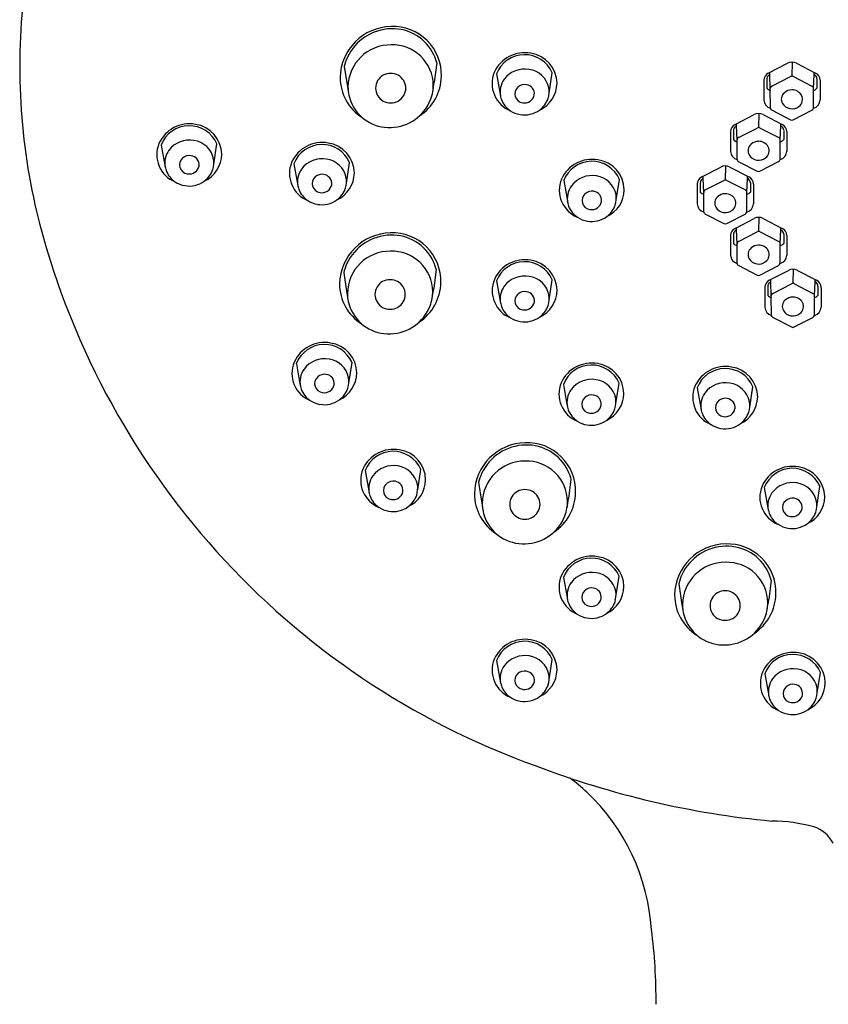
# Model space of a CAD drawing. Extents: x 3948.2 to 3970, y 52.6 to 95.5.
# Drawn here: x 3948.2 to 3950.3, y 90.8 to 93.4 of the extents above; entities that cross this region are included whole.
import ezdxf

# ---------------------------------------------------------------- set-up
doc = ezdxf.new("R2010")
doc.units = 0
doc.header["$LTSCALE"] = 0.64311
doc.layers.get('0').update_dxf_attribs({"color": 255, "linetype": 'CONTINUOUS'})

msp = doc.modelspace()

# ---------------------------------------------------------------- linework, layer by layer
for p, q in [((3949.2957, 93.2816), (3949.2892, 93.2311)), ((3950.1581, 93.2547), (3950.2076, 93.2805)), ((3950.2198, 93.2834), (3950.2194, 93.2465)), ((3950.2312, 93.2805), (3950.2808, 93.2547)), ((3949.0551, 93.2722), (3949.0626, 93.224)), ((3949.5877, 93.2024), (3949.596, 93.2552)), ((3950.162, 93.2511), (3950.162, 93.2567)), ((3950.2769, 93.2511), (3950.2769, 93.2567)), ((3949.4511, 93.2524), (3949.4605, 93.2)), ((3950.1463, 93.2363), (3950.1463, 93.1848)), ((3950.1542, 93.2384), (3950.1542, 93.2154)), ((3950.1633, 93.2147), (3950.162, 93.2511)), ((3950.1673, 93.2208), (3950.2155, 93.2456)), ((3950.2234, 93.2456), (3950.2716, 93.2208)), ((3950.2755, 93.2147), (3950.2769, 93.2511)), ((3950.2846, 93.2396), (3950.2846, 93.2154)), ((3950.2926, 93.2363), (3950.2925, 93.1848)), ((3950.1635, 93.1636), (3950.1633, 93.2147)), ((3950.2754, 93.1636), (3950.2755, 93.2147)), ((3950.1678, 93.1581), (3950.2158, 93.1333)), ((3950.223, 93.1333), (3950.2712, 93.1581)), ((3950.0715, 93.121), (3950.121, 93.1468)), ((3950.1332, 93.1497), (3950.1328, 93.1129)), ((3950.1446, 93.1468), (3950.1941, 93.121)), ((3950.0597, 93.1026), (3950.0597, 93.0511)), ((3950.0676, 93.1048), (3950.0676, 93.0817)), ((3950.0753, 93.1174), (3950.0753, 93.123)), ((3950.0767, 93.081), (3950.0753, 93.1174)), ((3950.0806, 93.0871), (3950.1289, 93.1119)), ((3950.1367, 93.1119), (3950.185, 93.0871)), ((3950.1889, 93.081), (3950.1903, 93.1174)), ((3950.1903, 93.1174), (3950.1903, 93.123)), ((3950.198, 93.1059), (3950.198, 93.0817)), ((3950.2059, 93.1026), (3950.2059, 93.0511)), ((3950.0769, 93.0299), (3950.0767, 93.081)), ((3950.1887, 93.0299), (3950.1889, 93.081)), ((3948.579, 93.0676), (3948.5884, 93.0152)), ((3948.7156, 93.0176), (3948.7239, 93.0704)), ((3950.0811, 93.0244), (3950.1292, 92.9997)), ((3950.1364, 92.9997), (3950.1846, 93.0245)), ((3948.924, 93.0189), (3948.9334, 92.9665)), ((3949.0606, 92.9689), (3949.0689, 93.0218)), ((3949.9849, 92.9847), (3950.0344, 93.0105)), ((3950.0466, 93.0133), (3950.0462, 92.9765)), ((3950.058, 93.0105), (3950.1075, 92.9847)), ((3949.6259, 92.9752), (3949.6353, 92.9228)), ((3949.7625, 92.9252), (3949.7708, 92.9781)), ((3949.9887, 92.9811), (3949.9887, 92.9867)), ((3949.9901, 92.9447), (3949.9887, 92.9811)), ((3949.994, 92.9508), (3950.0423, 92.9756)), ((3950.0501, 92.9756), (3950.0984, 92.9508)), ((3950.1023, 92.9447), (3950.1037, 92.9811)), ((3950.1037, 92.9811), (3950.1037, 92.9867)), ((3949.9731, 92.9663), (3949.9731, 92.9148)), ((3949.981, 92.9684), (3949.981, 92.9454)), ((3950.1114, 92.9696), (3950.1114, 92.9454)), ((3950.1193, 92.9663), (3950.1193, 92.9148)), ((3949.9903, 92.8935), (3949.9901, 92.9447)), ((3950.1021, 92.8935), (3950.1023, 92.9447)), ((3949.9945, 92.8881), (3950.0426, 92.8633)), ((3950.0498, 92.8633), (3950.098, 92.8881)), ((3950.0715, 92.851), (3950.121, 92.8768)), ((3950.1332, 92.8797), (3950.1328, 92.8428)), ((3950.1446, 92.8768), (3950.1941, 92.851)), ((3950.0753, 92.8474), (3950.0753, 92.853)), ((3950.0767, 92.811), (3950.0753, 92.8474)), ((3950.1889, 92.811), (3950.1903, 92.8474)), ((3950.1903, 92.8474), (3950.1903, 92.853)), ((3950.0597, 92.8326), (3950.0597, 92.7811)), ((3950.0676, 92.8348), (3950.0676, 92.8117)), ((3950.0806, 92.8171), (3950.1289, 92.8419)), ((3950.1367, 92.8419), (3950.185, 92.8171)), ((3950.198, 92.8359), (3950.198, 92.8117)), ((3950.2059, 92.8326), (3950.2059, 92.7811)), ((3950.0769, 92.7599), (3950.0767, 92.811)), ((3950.1887, 92.7599), (3950.1889, 92.811)), ((3949.2942, 92.7452), (3949.2877, 92.6947)), ((3950.0811, 92.7544), (3950.1292, 92.7297)), ((3950.1364, 92.7297), (3950.1846, 92.7545)), ((3950.2224, 92.7447), (3950.222, 92.7078)), ((3949.0536, 92.7358), (3949.0611, 92.6876)), ((3949.5879, 92.6642), (3949.5961, 92.717)), ((3950.1607, 92.716), (3950.2102, 92.7418)), ((3950.1645, 92.7124), (3950.1645, 92.718)), ((3950.2338, 92.7418), (3950.2833, 92.716)), ((3950.2795, 92.7124), (3950.2795, 92.718)), ((3949.4512, 92.7142), (3949.4606, 92.6618)), ((3950.1489, 92.6976), (3950.1489, 92.6461)), ((3950.1568, 92.6998), (3950.1568, 92.6767)), ((3950.1659, 92.676), (3950.1645, 92.7124)), ((3950.1698, 92.6821), (3950.2181, 92.7069)), ((3950.2259, 92.7069), (3950.2742, 92.6821)), ((3950.2781, 92.676), (3950.2795, 92.7124)), ((3950.2872, 92.7009), (3950.2872, 92.6767)), ((3950.2952, 92.6976), (3950.2951, 92.6461)), ((3950.1661, 92.6249), (3950.1659, 92.676)), ((3950.2779, 92.6249), (3950.2781, 92.676)), ((3950.1704, 92.6194), (3950.2184, 92.5947)), ((3950.2256, 92.5947), (3950.2738, 92.6195)), ((3948.9304, 92.499), (3948.9398, 92.4466)), ((3949.0671, 92.449), (3949.0753, 92.5019)), ((3949.625, 92.4455), (3949.6344, 92.3931)), ((3949.7617, 92.3955), (3949.7699, 92.4484)), ((3949.973, 92.4366), (3949.9824, 92.3842)), ((3950.1097, 92.3865), (3950.1179, 92.4394)), ((3949.1093, 92.2212), (3949.1187, 92.1688)), ((3949.246, 92.1712), (3949.2542, 92.2241)), ((3949.4042, 92.1901), (3949.4117, 92.1419)), ((3949.6448, 92.1994), (3949.6383, 92.149)), ((3950.2842, 92.127), (3950.2924, 92.1799)), ((3950.1475, 92.177), (3950.1569, 92.1246)), ((3949.6252, 91.9436), (3949.6346, 91.8912)), ((3949.7618, 91.8935), (3949.7701, 91.9464)), ((3949.9251, 91.9269), (3949.9326, 91.8787)), ((3950.1657, 91.9363), (3950.1592, 91.8858)), ((3949.4511, 91.7274), (3949.4605, 91.675)), ((3949.5878, 91.6773), (3949.596, 91.7302)), ((3950.1488, 91.6933), (3950.1582, 91.6409)), ((3950.2855, 91.6432), (3950.2937, 91.6961))]:
    msp.add_line(p, q)
for centre, radius, start, end in [((3949.8624, 93.2729), 1.6516, 172.075, 193.2395), ((3949.1796, 93.2405), 0.1354, 91.2062, 178.8587), ((3949.1796, 93.2416), 0.1283, 91.2338, 155.0187), ((3949.1817, 93.2498), 0.1261, 358.4208, 92.2334), ((3949.1808, 93.251), 0.1189, 25.508, 91.9062), ((3949.1758, 93.217), 0.1111, 89.4755, 179.2424), ((3949.1803, 93.2218), 0.1064, 0.7472, 91.898), ((3949.5243, 93.2212), 0.0865, 79.6203, 156.095), ((3949.5287, 93.2273), 0.0798, 0.7891, 81.8862), ((3949.1728, 93.2448), 0.1209, 155.0673, 166.9063), ((3949.1798, 93.2507), 0.1199, 14.9053, 25.4552), ((3949.5241, 93.2243), 0.0783, 23.3225, 158.9318), ((3950.2194, 93.2576), 0.0258, 62.7298, 117.2712), ((3949.5155, 93.2274), 0.076, 157.6811, 247.9593), ((3949.5244, 93.1991), 0.0663, 79.7693, 143.3269), ((3949.5273, 93.2042), 0.0609, 11.2003, 81.678), ((3950.167, 93.236), 0.0207, 115.5737, 179.3652), ((3950.2717, 93.2359), 0.0209, 0.942, 64.2974), ((3949.168, 93.2435), 0.1237, 180.1386, 237.6181), ((3949.1747, 93.2156), 0.0383, 88.4184, 271.585), ((3949.1768, 93.2156), 0.0383, 268.4142, 91.5891), ((3949.1811, 93.249), 0.1267, 303.3993, 358.793), ((3936.7762, 95.1853), 12.6647, 351.00745, 351.12346), ((3949.5165, 93.2057), 0.0561, 143.8406, 193.0041), ((3949.5297, 93.2301), 0.0788, 295.126, 358.7916), ((3950.1682, 93.239), 0.014, 155.064, 182.3987), ((3950.1692, 93.2373), 0.0157, 117.4915, 150.6874), ((3950.2194, 93.2377), 0.0088, 63.4141, 116.5859), ((3950.2692, 93.2361), 0.017, 52.4305, 63.0104), ((3950.2713, 93.2388), 0.0136, 27.1964, 52.5722), ((3950.2713, 93.2392), 0.0133, 1.5879, 25.4806), ((14436.1517, 1723.7824), 10613.0937, 188.83772547, 188.83784123), ((3949.1672, 93.2185), 0.1025, 180.0019, 188.7998), ((3949.1838, 93.2232), 0.1196, 189.824, 200.6269), ((3949.1683, 93.2268), 0.1188, 339.7138, 349.7805), ((3949.1852, 93.223), 0.1015, 350.2024, 0.0608), ((3949.522, 93.2008), 0.0233, 130.7474, 263.4956), ((3949.5244, 93.1981), 0.0269, 80.1479, 130.9004), ((3949.5257, 93.2009), 0.0239, 352.7768, 82.1755), ((3949.5302, 93.2064), 0.0577, 342.3583, 9.5397), ((3950.1684, 93.2287), 0.0195, 223.2367, 254.9454), ((3950.1702, 93.2145), 0.00692, 115.5469, 178.5686), ((3950.2147, 93.1865), 0.0228, 130.6362, 207.9749), ((3950.2192, 93.1817), 0.0293, 89.5262, 131.1738), ((3950.22, 93.1829), 0.0282, 30.1919, 91.0988), ((3950.2686, 93.2145), 0.00695, 1.5752, 64.3093), ((3950.2724, 93.2258), 0.0161, 281.1225, 319.5329), ((3949.1719, 93.2207), 0.1076, 201.6363, 272.6202), ((3949.1738, 93.2268), 0.1136, 271.4947, 338.7729), ((3949.5364, 93.2112), 0.0768, 188.3735, 198.9336), ((3949.5209, 93.2077), 0.061, 200.5936, 236.2703), ((3949.5242, 93.2028), 0.0256, 258.9484, 349.1336), ((3949.5252, 93.2096), 0.0634, 306.6928, 340.9847), ((3950.1693, 93.1859), 0.0231, 182.7236, 255.2852), ((3950.2241, 93.1864), 0.0228, 306.587, 27.6789), ((3950.2697, 93.1857), 0.0229, 284.3259, 357.6653), ((3949.5239, 93.2127), 0.0668, 236.4784, 259.9833), ((3949.5237, 93.2127), 0.0668, 260.1767, 306.1401), ((3950.1711, 93.1651), 0.00773, 191.5034, 244.7616), ((3950.2196, 93.1914), 0.0295, 211.9062, 307.7316), ((3950.2676, 93.1652), 0.00788, 297.1987, 348.2867), ((3950.1328, 93.1239), 0.0258, 62.7298, 117.2712), ((3950.2194, 93.1403), 0.00786, 242.7258, 297.2671), ((3948.6522, 93.0364), 0.0865, 79.6203, 156.095), ((3948.652, 93.0395), 0.0783, 23.3225, 158.9318), ((3948.6566, 93.0425), 0.0798, 0.7891, 81.8862), ((3950.0804, 93.1024), 0.0207, 115.5737, 179.3652), ((3950.0816, 93.1054), 0.014, 155.064, 182.3987), ((3950.0826, 93.1036), 0.0157, 117.4915, 150.6874), ((3950.1328, 93.1041), 0.0088, 63.4141, 116.5859), ((3950.1826, 93.1024), 0.017, 52.4305, 63.0104), ((3950.1847, 93.1051), 0.0136, 27.1964, 52.5722), ((3950.1851, 93.1022), 0.0209, 0.942, 64.2974), ((3950.1847, 93.1056), 0.0133, 1.5879, 25.4806), ((3948.6523, 93.0143), 0.0663, 79.7693, 143.3269), ((3948.6553, 93.0194), 0.0609, 11.2003, 81.678), ((3950.0818, 93.095), 0.0195, 223.2367, 254.9454), ((3950.0836, 93.0809), 0.00692, 115.5469, 178.5686), ((3950.1326, 93.048), 0.0293, 89.5262, 131.1738), ((3950.1333, 93.0492), 0.0282, 30.1919, 91.0988), ((3950.182, 93.0808), 0.00695, 1.5752, 64.3093), ((3950.1858, 93.0921), 0.0161, 281.1225, 319.5329), ((3948.6434, 93.0426), 0.076, 157.6811, 247.9593), ((3948.6444, 93.0209), 0.0561, 143.8406, 193.0041), ((3948.9973, 92.9878), 0.0865, 79.6203, 156.095), ((3948.997, 92.9908), 0.0783, 23.3225, 158.9318), ((3949.0016, 92.9939), 0.0798, 0.7891, 81.8862), ((3950.0827, 93.0522), 0.0231, 182.7236, 255.2852), ((3950.1281, 93.0528), 0.0228, 130.6362, 207.9749), ((3950.1375, 93.0528), 0.0228, 306.587, 27.6789), ((3950.1831, 93.052), 0.0229, 284.3259, 357.6653), ((3948.6499, 93.016), 0.0233, 130.7474, 263.4956), ((3948.6523, 93.0133), 0.0269, 80.1479, 130.9004), ((3948.6536, 93.0161), 0.0239, 352.7768, 82.1755), ((3948.6576, 93.0453), 0.0788, 295.126, 358.7916), ((3948.6581, 93.0216), 0.0577, 342.3583, 9.5397), ((3948.9973, 92.9657), 0.0663, 79.7693, 143.3269), ((3949.0003, 92.9707), 0.0609, 11.2003, 81.678), ((3949.6992, 92.944), 0.0865, 79.6203, 156.095), ((3949.6989, 92.9471), 0.0783, 23.3225, 158.9318), ((3949.7035, 92.9502), 0.0798, 0.7891, 81.8862), ((3950.0844, 93.0314), 0.00773, 191.5034, 244.7616), ((3950.133, 93.0578), 0.0295, 211.9062, 307.7316), ((3950.181, 93.0315), 0.00788, 297.1987, 348.2867), ((3948.6643, 93.0264), 0.0768, 188.3735, 198.9336), ((3948.6488, 93.0229), 0.061, 200.5936, 236.2703), ((3948.6522, 93.018), 0.0256, 258.9484, 349.1336), ((3948.6531, 93.0248), 0.0634, 306.6928, 340.9847), ((3948.9885, 92.994), 0.076, 157.6811, 247.9593), ((3948.9894, 92.9722), 0.0561, 143.8406, 193.0041), ((3950.0462, 92.9876), 0.0258, 62.7298, 117.2712), ((3950.1328, 93.0067), 0.00786, 242.7258, 297.2671), ((3948.6516, 93.0279), 0.0668, 260.1767, 306.1401), ((3948.9949, 92.9673), 0.0233, 130.7474, 263.4956), ((3948.9973, 92.9647), 0.0269, 80.1479, 130.9004), ((3948.9986, 92.9675), 0.0239, 352.7768, 82.1755), ((3949.0026, 92.9966), 0.0788, 295.126, 358.7916), ((3949.0031, 92.973), 0.0577, 342.3583, 9.5397), ((3949.6904, 92.9502), 0.076, 157.6811, 247.9593), ((3949.6992, 92.922), 0.0663, 79.7693, 143.3269), ((3949.7022, 92.927), 0.0609, 11.2003, 81.678), ((3949.9938, 92.966), 0.0207, 115.5737, 179.3652), ((3949.995, 92.969), 0.014, 155.064, 182.3987), ((3949.996, 92.9672), 0.0157, 117.4915, 150.6874), ((3950.0462, 92.9677), 0.0088, 63.4141, 116.5859), ((3950.096, 92.9661), 0.017, 52.4305, 63.0104), ((3950.0981, 92.9688), 0.0136, 27.1964, 52.5722), ((3950.0985, 92.9659), 0.0209, 0.942, 64.2974), ((3950.0981, 92.9692), 0.0133, 1.5879, 25.4806), ((3948.6518, 93.0279), 0.0668, 236.4784, 259.9833), ((3949.0093, 92.9777), 0.0768, 188.3735, 198.9336), ((3948.9938, 92.9743), 0.061, 200.5936, 236.2703), ((3948.9972, 92.9693), 0.0256, 258.9484, 349.1336), ((3948.9982, 92.9762), 0.0634, 306.6928, 340.9847), ((3949.6913, 92.9285), 0.0561, 143.8406, 193.0041), ((3949.6992, 92.9209), 0.0269, 80.1479, 130.9004), ((3949.7005, 92.9238), 0.0239, 352.7768, 82.1755), ((3949.7045, 92.9529), 0.0788, 295.126, 358.7916), ((3949.997, 92.9445), 0.00692, 115.5469, 178.5686), ((3950.0953, 92.9445), 0.00695, 1.5752, 64.3093), ((3948.9968, 92.9793), 0.0668, 236.4784, 259.9833), ((3948.9966, 92.9793), 0.0668, 260.1767, 306.1401), ((3949.7112, 92.934), 0.0768, 188.3735, 198.9336), ((3949.6968, 92.9236), 0.0233, 130.7474, 263.4956), ((3949.705, 92.9293), 0.0577, 342.3583, 9.5397), ((3949.9952, 92.9587), 0.0195, 223.2367, 254.9454), ((3950.0415, 92.9165), 0.0228, 130.6362, 207.9749), ((3950.0459, 92.9117), 0.0293, 89.5262, 131.1738), ((3950.0467, 92.9129), 0.0282, 30.1919, 91.0988), ((3950.0508, 92.9164), 0.0228, 306.587, 27.6789), ((3950.0992, 92.9558), 0.0161, 281.1225, 319.5329), ((3949.6957, 92.9305), 0.061, 200.5936, 236.2703), ((3949.6991, 92.9256), 0.0256, 258.9484, 349.1336), ((3949.7001, 92.9324), 0.0634, 306.6928, 340.9847), ((3949.9961, 92.9159), 0.0231, 182.7236, 255.2852), ((3950.0464, 92.9214), 0.0295, 211.9062, 307.7316), ((3950.0965, 92.9157), 0.0229, 284.3259, 357.6653), ((3950.2472, 93.3846), 2.0519, 193.815, 250.2489), ((3949.6987, 92.9355), 0.0668, 236.4784, 259.9833), ((3949.6985, 92.9356), 0.0668, 260.1767, 306.1401), ((3949.9978, 92.8951), 0.00773, 191.5034, 244.7616), ((3950.0944, 92.8951), 0.00788, 297.1987, 348.2867), ((3950.1328, 92.8539), 0.0258, 62.7298, 117.2712), ((3950.0462, 92.8703), 0.00786, 242.7258, 297.2671), ((3950.0804, 92.8324), 0.0207, 115.5737, 179.3652), ((3950.0826, 92.8336), 0.0157, 117.4915, 150.6874), ((3950.1826, 92.8324), 0.017, 52.4305, 63.0104), ((3950.1847, 92.8351), 0.0136, 27.1964, 52.5722), ((3950.1851, 92.8322), 0.0209, 0.942, 64.2974), ((3949.1782, 92.7041), 0.1354, 91.2062, 178.8587), ((3949.1781, 92.7052), 0.1283, 91.2338, 155.0187), ((3949.1802, 92.7134), 0.1261, 358.4208, 92.2334), ((3949.1793, 92.7146), 0.1189, 25.508, 91.9062), ((3950.0816, 92.8354), 0.014, 155.064, 182.3987), ((3950.1328, 92.834), 0.0088, 63.4141, 116.5859), ((3950.1847, 92.8356), 0.0133, 1.5879, 25.4806), ((3950.0818, 92.825), 0.0195, 223.2367, 254.9454), ((3950.0836, 92.8109), 0.00692, 115.5469, 178.5686), ((3950.1281, 92.7828), 0.0228, 130.6362, 207.9749), ((3950.1326, 92.778), 0.0293, 89.5262, 131.1738), ((3950.1333, 92.7792), 0.0282, 30.1919, 91.0988), ((3950.1375, 92.7828), 0.0228, 306.587, 27.6789), ((3950.182, 92.8108), 0.00695, 1.5752, 64.3093), ((3950.1858, 92.8221), 0.0161, 281.1225, 319.5329), ((3949.1743, 92.6806), 0.1111, 89.4755, 179.2424), ((3949.1788, 92.6854), 0.1064, 0.7472, 91.898), ((3949.5245, 92.683), 0.0865, 79.6203, 156.095), ((3949.5288, 92.6891), 0.0798, 0.7891, 81.8862), ((3950.0827, 92.7822), 0.0231, 182.7236, 255.2852), ((3950.133, 92.7878), 0.0295, 211.9062, 307.7316), ((3950.1831, 92.782), 0.0229, 284.3259, 357.6653), ((3949.1714, 92.7084), 0.1209, 155.0673, 166.9063), ((3949.1784, 92.7143), 0.1199, 14.9053, 25.4552), ((3949.5242, 92.6861), 0.0783, 23.3225, 158.9318), ((3950.0844, 92.7614), 0.00773, 191.5034, 244.7616), ((3950.181, 92.7615), 0.00788, 297.1987, 348.2867), ((3950.222, 92.7189), 0.0258, 62.7298, 117.2712), ((3949.1732, 92.6792), 0.0383, 88.4184, 271.585), ((3949.1753, 92.6792), 0.0383, 268.4142, 91.5891), ((3949.5157, 92.6892), 0.076, 157.6811, 247.9593), ((3949.5245, 92.6609), 0.0663, 79.7693, 143.3269), ((3949.5275, 92.666), 0.0609, 11.2003, 81.678), ((3950.1328, 92.7367), 0.00786, 242.7258, 297.2671), ((3949.1665, 92.7071), 0.1237, 180.1386, 237.6181), ((3949.1796, 92.7126), 0.1267, 303.3993, 358.793), ((3936.7747, 94.6489), 12.6647, 351.00745, 351.12346), ((3949.5166, 92.6675), 0.0561, 143.8406, 193.0041), ((3950.1696, 92.6974), 0.0207, 115.5737, 179.3652), ((3950.1708, 92.7004), 0.014, 155.064, 182.3987), ((3950.1718, 92.6986), 0.0157, 117.4915, 150.6874), ((3950.222, 92.699), 0.0088, 63.4141, 116.5859), ((3950.2718, 92.6974), 0.017, 52.4305, 63.0104), ((3950.2739, 92.7001), 0.0136, 27.1964, 52.5722), ((3950.2743, 92.6972), 0.0209, 0.942, 64.2974), ((3950.2739, 92.7006), 0.0133, 1.5879, 25.4806), ((14436.1502, 1723.246), 10613.0937, 188.83772547, 188.83784123), ((3949.1657, 92.6821), 0.1025, 180.0019, 188.7998), ((3949.1823, 92.6868), 0.1196, 189.824, 200.6269), ((3949.1668, 92.6904), 0.1188, 339.7138, 349.7805), ((3949.1837, 92.6866), 0.1015, 350.2024, 0.0608), ((3949.5221, 92.6626), 0.0233, 130.7474, 263.4956), ((3949.5245, 92.6599), 0.0269, 80.1479, 130.9004), ((3949.5258, 92.6627), 0.0239, 352.7768, 82.1755), ((3949.5298, 92.6919), 0.0788, 295.126, 358.7916), ((3949.5303, 92.6682), 0.0577, 342.3583, 9.5397), ((3950.171, 92.69), 0.0195, 223.2367, 254.9454), ((3950.1728, 92.6759), 0.00692, 115.5469, 178.5686), ((3950.2218, 92.643), 0.0293, 89.5262, 131.1738), ((3950.2226, 92.6442), 0.0282, 30.1919, 91.0988), ((3950.2712, 92.6758), 0.00695, 1.5752, 64.3093), ((3950.275, 92.6871), 0.0161, 281.1225, 319.5329), ((3949.1704, 92.6843), 0.1076, 201.6363, 272.6202), ((3949.1724, 92.6904), 0.1136, 271.4947, 338.7729), ((3949.5366, 92.673), 0.0768, 188.3735, 198.9336), ((3949.521, 92.6695), 0.061, 200.5936, 236.2703), ((3949.5244, 92.6646), 0.0256, 258.9484, 349.1336), ((3949.5254, 92.6714), 0.0634, 306.6928, 340.9847), ((3950.1719, 92.6472), 0.0231, 182.7236, 255.2852), ((3950.2173, 92.6478), 0.0228, 130.6362, 207.9749), ((3950.2267, 92.6478), 0.0228, 306.587, 27.6789), ((3950.2723, 92.647), 0.0229, 284.3259, 357.6653), ((3949.5241, 92.6745), 0.0668, 236.4784, 259.9833), ((3949.5238, 92.6745), 0.0668, 260.1767, 306.1401), ((3950.1736, 92.6264), 0.00773, 191.5034, 244.7616), ((3950.2222, 92.6528), 0.0295, 211.9062, 307.7316), ((3950.2702, 92.6265), 0.00788, 297.1987, 348.2867), ((3950.222, 92.6016), 0.00786, 242.7258, 297.2671), ((3949.0037, 92.4678), 0.0865, 79.6203, 156.095), ((3949.0034, 92.4709), 0.0783, 23.3225, 158.9318), ((3949.008, 92.474), 0.0798, 0.7891, 81.8862), ((3949.0037, 92.4458), 0.0663, 79.7693, 143.3269), ((3948.9949, 92.474), 0.076, 157.6811, 247.9593), ((3949.0067, 92.4508), 0.0609, 11.2003, 81.678), ((3949.6983, 92.4143), 0.0865, 79.6203, 156.095), ((3949.6981, 92.4174), 0.0783, 23.3225, 158.9318), ((3949.7026, 92.4205), 0.0798, 0.7891, 81.8862), ((3950.0463, 92.4054), 0.0865, 79.6203, 156.095), ((3950.046, 92.4084), 0.0783, 23.3225, 158.9318), ((3950.0506, 92.4115), 0.0798, 0.7891, 81.8862), ((3948.9958, 92.4523), 0.0561, 143.8406, 193.0041), ((3949.0013, 92.4474), 0.0233, 130.7474, 263.4956), ((3949.0037, 92.4447), 0.0269, 80.1479, 130.9004), ((3949.0051, 92.4476), 0.0239, 352.7768, 82.1755), ((3949.009, 92.4767), 0.0788, 295.126, 358.7916), ((3949.0095, 92.4531), 0.0577, 342.3583, 9.5397), ((3949.0158, 92.4578), 0.0768, 188.3735, 198.9336), ((3949.0036, 92.4494), 0.0256, 258.9484, 349.1336), ((3949.0046, 92.4562), 0.0634, 306.6928, 340.9847), ((3949.6895, 92.4205), 0.076, 157.6811, 247.9593), ((3949.6983, 92.3923), 0.0663, 79.7693, 143.3269), ((3949.7013, 92.3973), 0.0609, 11.2003, 81.678), ((3950.0375, 92.4116), 0.076, 157.6811, 247.9593), ((3950.0463, 92.3833), 0.0663, 79.7693, 143.3269), ((3950.0493, 92.3883), 0.0609, 11.2003, 81.678), ((3949.0002, 92.4543), 0.061, 200.5936, 236.2703), ((3949.6904, 92.3988), 0.0561, 143.8406, 193.0041), ((3949.6959, 92.3939), 0.0233, 130.7474, 263.4956), ((3949.6983, 92.3913), 0.0269, 80.1479, 130.9004), ((3949.6997, 92.3941), 0.0239, 352.7768, 82.1755), ((3949.7036, 92.4232), 0.0788, 295.126, 358.7916), ((3950.0384, 92.3898), 0.0561, 143.8406, 193.0041), ((3950.0516, 92.4143), 0.0788, 295.126, 358.7916), ((3949.0033, 92.4593), 0.0668, 236.4784, 259.9833), ((3949.0031, 92.4594), 0.0668, 260.1767, 306.1401), ((3949.7104, 92.4043), 0.0768, 188.3735, 198.9336), ((3949.6982, 92.3959), 0.0256, 258.9484, 349.1336), ((3949.7042, 92.3996), 0.0577, 342.3583, 9.5397), ((3950.0584, 92.3953), 0.0768, 188.3735, 198.9336), ((3950.0439, 92.3849), 0.0233, 130.7474, 263.4956), ((3950.0463, 92.3823), 0.0269, 80.1479, 130.9004), ((3950.0477, 92.3851), 0.0239, 352.7768, 82.1755), ((3950.0521, 92.3906), 0.0577, 342.3583, 9.5397), ((3949.6948, 92.4008), 0.061, 200.5936, 236.2703), ((3949.6992, 92.4027), 0.0634, 306.6928, 340.9847), ((3950.0428, 92.3919), 0.061, 200.5936, 236.2703), ((3950.0462, 92.3869), 0.0256, 258.9484, 349.1336), ((3950.0472, 92.3938), 0.0634, 306.6928, 340.9847), ((3949.6979, 92.4058), 0.0668, 236.4784, 259.9833), ((3949.6977, 92.4059), 0.0668, 260.1767, 306.1401), ((3950.0459, 92.3969), 0.0668, 236.4784, 259.9833), ((3950.0457, 92.3969), 0.0668, 260.1767, 306.1401), ((3949.5288, 92.1584), 0.1354, 91.2062, 178.8587), ((3949.5287, 92.1595), 0.1283, 91.2338, 155.0187), ((3949.5308, 92.1677), 0.1261, 358.4208, 92.2334), ((3949.5299, 92.1689), 0.1189, 25.508, 91.9062), ((3949.1826, 92.19), 0.0865, 79.6203, 156.095), ((3949.1823, 92.1931), 0.0783, 23.3225, 158.9318), ((3949.1869, 92.1962), 0.0798, 0.7891, 81.8862), ((3949.1826, 92.168), 0.0663, 79.7693, 143.3269), ((3949.1856, 92.173), 0.0609, 11.2003, 81.678), ((3949.5249, 92.1349), 0.1111, 89.4755, 179.2424), ((3949.5294, 92.1396), 0.1064, 0.7472, 91.898), ((3950.2208, 92.1458), 0.0865, 79.6203, 156.095), ((3950.2251, 92.1519), 0.0798, 0.7891, 81.8862), ((3949.1738, 92.1962), 0.076, 157.6811, 247.9593), ((3949.1747, 92.1745), 0.0561, 143.8406, 193.0041), ((3949.522, 92.1627), 0.1209, 155.0673, 166.9063), ((3949.529, 92.1686), 0.1199, 14.9053, 25.4552), ((3950.2206, 92.1489), 0.0783, 23.3225, 158.9318), ((3949.1802, 92.1696), 0.0233, 130.7474, 263.4956), ((3949.1826, 92.167), 0.0269, 80.1479, 130.9004), ((3949.1839, 92.1698), 0.0239, 352.7768, 82.1755), ((3949.1879, 92.1989), 0.0788, 295.126, 358.7916), ((3949.1884, 92.1753), 0.0577, 342.3583, 9.5397), ((3950.212, 92.152), 0.076, 157.6811, 247.9593), ((3950.2208, 92.1238), 0.0663, 79.7693, 143.3269), ((3950.2238, 92.1288), 0.0609, 11.2003, 81.678), ((3949.1947, 92.18), 0.0768, 188.3735, 198.9336), ((3949.1791, 92.1765), 0.061, 200.5936, 236.2703), ((3949.1825, 92.1716), 0.0256, 258.9484, 349.1336), ((3949.1835, 92.1784), 0.0634, 306.6928, 340.9847), ((3949.5171, 92.1614), 0.1237, 180.1386, 237.6181), ((3949.5238, 92.1335), 0.0383, 88.4184, 271.585), ((3949.5259, 92.1335), 0.0383, 268.4142, 91.5891), ((3949.5302, 92.1669), 0.1267, 303.3993, 358.793), ((3950.2129, 92.1303), 0.0561, 143.8406, 193.0041), ((3949.1819, 92.1816), 0.0668, 260.1767, 306.1401), ((14436.5008, 1722.7003), 10613.0937, 188.83772547, 188.83784123), ((3949.5163, 92.1363), 0.1025, 180.0019, 188.7998), ((3937.1253, 94.1032), 12.6647, 351.00745, 351.12346), ((3949.5343, 92.1409), 0.1015, 350.2024, 0.0608), ((3950.2184, 92.1254), 0.0233, 130.7474, 263.4956), ((3950.2208, 92.1227), 0.0269, 80.1479, 130.9004), ((3950.2222, 92.1255), 0.0239, 352.7768, 82.1755), ((3950.2261, 92.1547), 0.0788, 295.126, 358.7916), ((3950.2266, 92.131), 0.0577, 342.3583, 9.5397), ((3949.1822, 92.1815), 0.0668, 236.4784, 259.9833), ((3949.5329, 92.1411), 0.1196, 189.824, 200.6269), ((3949.523, 92.1447), 0.1136, 271.4947, 338.7729), ((3949.5174, 92.1447), 0.1188, 339.7138, 349.7805), ((3950.2329, 92.1358), 0.0768, 188.3735, 198.9336), ((3950.2173, 92.1323), 0.061, 200.5936, 236.2703), ((3950.2207, 92.1274), 0.0256, 258.9484, 349.1336), ((3950.2217, 92.1342), 0.0634, 306.6928, 340.9847), ((3949.521, 92.1386), 0.1076, 201.6363, 272.6202), ((3950.2204, 92.1373), 0.0668, 236.4784, 259.9833), ((3950.2202, 92.1373), 0.0668, 260.1767, 306.1401), ((3950.0496, 91.8952), 0.1354, 91.2062, 178.8587), ((3950.0517, 91.9046), 0.1261, 358.4208, 92.2334), ((3950.0495, 91.8963), 0.1283, 91.2338, 155.0187), ((3950.0507, 91.9058), 0.1189, 25.508, 91.9062), ((3949.6985, 91.9124), 0.0865, 79.6203, 156.095), ((3949.6982, 91.9154), 0.0783, 23.3225, 158.9318), ((3949.7028, 91.9185), 0.0798, 0.7891, 81.8862), ((3950.0458, 91.8717), 0.1111, 89.4755, 179.2424), ((3950.0503, 91.8765), 0.1064, 0.7472, 91.898), ((3949.6985, 91.8903), 0.0663, 79.7693, 143.3269), ((3949.7015, 91.8954), 0.0609, 11.2003, 81.678), ((3950.0428, 91.8995), 0.1209, 155.0673, 166.9063), ((3950.0498, 91.9054), 0.1199, 14.9053, 25.4552), ((3949.6896, 91.9186), 0.076, 157.6811, 247.9593), ((3949.6906, 91.8969), 0.0561, 143.8406, 193.0041), ((3949.6961, 91.892), 0.0233, 130.7474, 263.4956), ((3949.6985, 91.8893), 0.0269, 80.1479, 130.9004), ((3949.6998, 91.8921), 0.0239, 352.7768, 82.1755), ((3949.7038, 91.9213), 0.0788, 295.126, 358.7916), ((3949.7043, 91.8976), 0.0577, 342.3583, 9.5397), ((3950.038, 91.8982), 0.1237, 180.1386, 237.6181), ((3950.0447, 91.8703), 0.0383, 88.4184, 271.585), ((3950.0468, 91.8703), 0.0383, 268.4142, 91.5891), ((3950.0511, 91.9037), 0.1267, 303.3993, 358.793), ((3949.7105, 91.9024), 0.0768, 188.3735, 198.9336), ((3949.695, 91.8989), 0.061, 200.5936, 236.2703), ((3949.6984, 91.8939), 0.0256, 258.9484, 349.1336), ((3949.6994, 91.9008), 0.0634, 306.6928, 340.9847), ((14437.0217, 1722.4371), 10613.0937, 188.83772547, 188.83784123), ((3950.0372, 91.8732), 0.1025, 180.0019, 188.7998), ((3937.6461, 93.8401), 12.6647, 351.00745, 351.12346), ((3950.0552, 91.8778), 0.1015, 350.2024, 0.0608), ((3949.698, 91.9039), 0.0668, 236.4784, 259.9833), ((3949.6978, 91.9039), 0.0668, 260.1767, 306.1401), ((3950.0537, 91.8779), 0.1196, 189.824, 200.6269), ((3950.0383, 91.8816), 0.1188, 339.7138, 349.7805), ((3950.0419, 91.8755), 0.1076, 201.6363, 272.6202), ((3950.0438, 91.8815), 0.1136, 271.4947, 338.7729), ((3949.5244, 91.6962), 0.0865, 79.6203, 156.095), ((3949.5242, 91.6992), 0.0783, 23.3225, 158.9318), ((3949.5287, 91.7023), 0.0798, 0.7891, 81.8862), ((3950.2221, 91.6621), 0.0865, 79.6203, 156.095), ((3950.2264, 91.6682), 0.0798, 0.7891, 81.8862), ((3949.5156, 91.7024), 0.076, 157.6811, 247.9593), ((3949.5245, 91.6741), 0.0663, 79.7693, 143.3269), ((3949.5274, 91.6791), 0.0609, 11.2003, 81.678), ((3950.2218, 91.6651), 0.0783, 23.3225, 158.9318), ((3949.5165, 91.6806), 0.0561, 143.8406, 193.0041), ((3949.5221, 91.6758), 0.0233, 130.7474, 263.4956), ((3949.5244, 91.6731), 0.0269, 80.1479, 130.9004), ((3949.5258, 91.6759), 0.0239, 352.7768, 82.1755), ((3949.5297, 91.7051), 0.0788, 295.126, 358.7916), ((3950.2133, 91.6683), 0.076, 157.6811, 247.9593), ((3950.2221, 91.64), 0.0663, 79.7693, 143.3269), ((3950.2251, 91.6451), 0.0609, 11.2003, 81.678), ((3949.5365, 91.6862), 0.0768, 188.3735, 198.9336), ((3949.5243, 91.6777), 0.0256, 258.9484, 349.1336), ((3949.5303, 91.6814), 0.0577, 342.3583, 9.5397), ((3950.2142, 91.6466), 0.0561, 143.8406, 193.0041), ((3950.2274, 91.671), 0.0788, 295.126, 358.7916), ((3949.521, 91.6827), 0.061, 200.5936, 236.2703), ((3949.5253, 91.6846), 0.0634, 306.6928, 340.9847), ((3950.2197, 91.6417), 0.0233, 130.7474, 263.4956), ((3950.2221, 91.639), 0.0269, 80.1479, 130.9004), ((3950.2234, 91.6418), 0.0239, 352.7768, 82.1755), ((3950.2279, 91.6473), 0.0577, 342.3583, 9.5397), ((3949.524, 91.6877), 0.0668, 236.4784, 259.9833), ((3949.5238, 91.6877), 0.0668, 260.1767, 306.1401), ((3950.2342, 91.6521), 0.0768, 188.3735, 198.9336), ((3950.2186, 91.6486), 0.061, 200.5936, 236.2703), ((3950.222, 91.6437), 0.0256, 258.9484, 349.1336), ((3950.223, 91.6505), 0.0634, 306.6928, 340.9847), ((3950.2217, 91.6536), 0.0668, 236.4784, 259.9833), ((3950.2214, 91.6536), 0.0668, 260.1767, 306.1401), ((3950.3902, 93.6486), 2.3491, 249.1414, 264.5579), ((3949.2782, 90.9375), 0.6058, 47.6517, 53.0644), ((3949.3125, 90.9913), 0.5431, 3.9118, 46.4925), ((3950.1644, 90.8877), 0.4224, 74.6561, 89.5888), ((3950.2507, 91.214), 0.085, 26.827, 72.5423), ((3948.3824, 90.8405), 1.4838, 359.7393, 7.2749)]:
    msp.add_arc(centre, radius, start, end)

doc.saveas('drawing.dxf')
